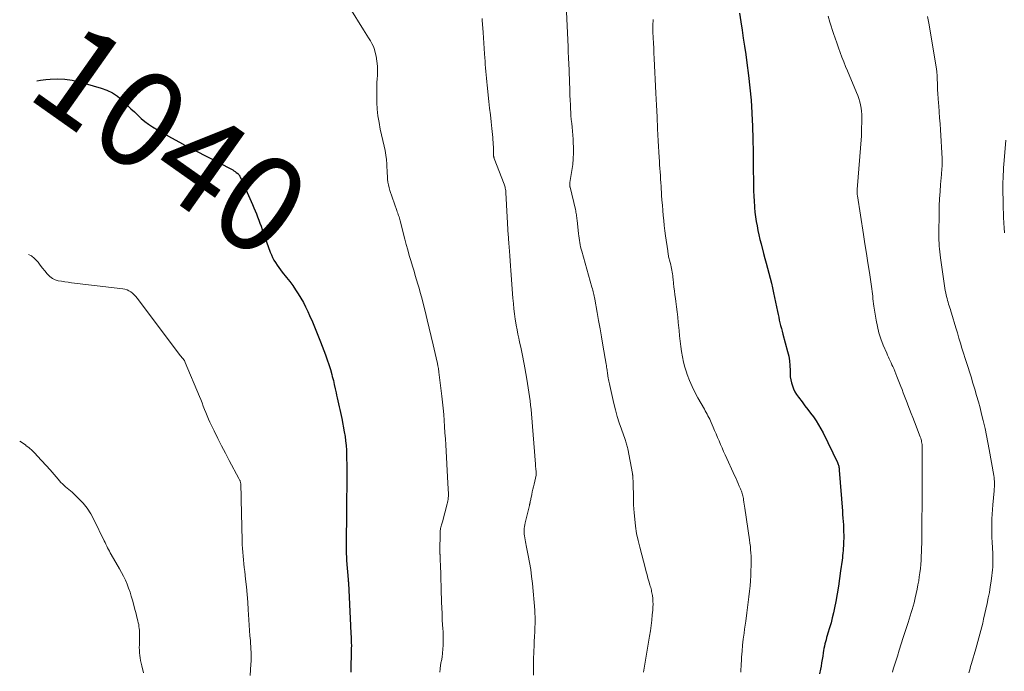
# Model space of a CAD drawing. Units: feet. Extents: x 1929993 to 1935000, y 569992 to 575000.
# Drawn here: x 1934619 to 1934823, y 574285 to 574420 of the extents above; entities that cross this region are included whole.
import ezdxf
from ezdxf.enums import TextEntityAlignment as Align

# ---------------------------------------------------------------- set-up
doc = ezdxf.new("R2010")
doc.units = ezdxf.units.FT
doc.header["$LTSCALE"] = 100
doc.header["$MEASUREMENT"] = 0
for name, color, linetype, lineweight in [('CONTOUR INDEX', 32, 'Continuous', 25), ('CONTOUR INDEX LABEL', 7, 'Continuous', 15), ('CONTOUR INTERMEDIATE', 40, 'Continuous', 15)]:
    doc.layers.add(name, color=color, linetype=linetype, lineweight=lineweight)
doc.styles.add('slant', font='romans.shx', dxfattribs={"oblique": 14.999978})

msp = doc.modelspace()

# ---------------------------------------------------------------- linework, layer by layer
at = {"layer": 'CONTOUR INDEX', "flags": 128}
for points, elevation in [([(1934768.45, 574421.25), (1934768.72, 574419.45), (1934768.98, 574417.76), (1934769.23, 574416.07), (1934769.49, 574414.38), (1934769.74, 574412.69), (1934769.99, 574410.94), (1934770.33, 574408.37), (1934770.62, 574405.79), (1934770.84, 574403.21), (1934771, 574400.63), (1934771.01, 574400.48), (1934771.13, 574397.82), (1934771.22, 574395.15), (1934771.28, 574392.49), (1934771.32, 574389.82), (1934771.35, 574385.53), (1934771.37, 574384.45), (1934771.41, 574383.37), (1934771.47, 574382.29), (1934771.55, 574381.22), (1934771.57, 574380.98), (1934771.66, 574380.02), (1934771.78, 574379.07), (1934771.92, 574378.12), (1934772.08, 574377.18), (1934772.27, 574376.24), (1934772.47, 574375.3), (1934772.69, 574374.37), (1934772.93, 574373.44), (1934773.45, 574371.47), (1934773.72, 574370.45), (1934773.99, 574369.43), (1934774.27, 574368.41), (1934774.55, 574367.39), (1934774.82, 574366.37), (1934775.08, 574365.35), (1934775.31, 574364.32), (1934775.53, 574363.29), (1934776.32, 574359.42), (1934776.44, 574358.84), (1934776.57, 574358.26), (1934776.7, 574357.67), (1934776.84, 574357.09), (1934776.98, 574356.52), (1934777.13, 574355.94), (1934777.28, 574355.36), (1934777.44, 574354.78), (1934778.43, 574351.16), (1934778.65, 574350.19), (1934778.82, 574349.22), (1934778.91, 574348.24), (1934778.95, 574347.25), (1934778.95, 574346.6), (1934778.98, 574345.94), (1934779.06, 574345.29), (1934779.2, 574344.65), (1934779.4, 574344.02), (1934779.65, 574343.41), (1934779.94, 574342.82), (1934780.28, 574342.26), (1934780.65, 574341.71), (1934781.43, 574340.7), (1934782.01, 574339.93), (1934782.6, 574339.15), (1934783.18, 574338.38), (1934783.76, 574337.6), (1934784.32, 574336.81), (1934784.84, 574335.99), (1934785.32, 574335.15), (1934785.77, 574334.29), (1934788.77, 574328.15), (1934788.85, 574327.96), (1934788.92, 574327.77), (1934788.98, 574327.58), (1934789.02, 574327.38), (1934789.06, 574327.18), (1934789.09, 574326.98), (1934789.11, 574326.78), (1934789.13, 574326.57), (1934789.77, 574318.06), (1934789.82, 574317.36), (1934789.87, 574316.65), (1934789.92, 574315.95), (1934789.97, 574315.24), (1934790, 574314.53), (1934790.03, 574313.82), (1934790.04, 574313.12), (1934790.04, 574312.41), (1934790.03, 574311.9), (1934790.02, 574311.4), (1934790, 574310.9), (1934789.96, 574310.4), (1934789.92, 574309.9), (1934789.87, 574309.4), (1934789.82, 574308.9), (1934789.76, 574308.4), (1934789.69, 574307.9), (1934789.4, 574305.71), (1934789.18, 574304.12), (1934788.93, 574302.54), (1934788.66, 574300.95), (1934788.38, 574299.37), (1934788.13, 574298.06), (1934787.92, 574297.02), (1934787.68, 574295.99), (1934787.41, 574294.96), (1934787.11, 574293.94), (1934786.76, 574292.8), (1934786.63, 574292.36), (1934786.5, 574291.91), (1934786.38, 574291.46), (1934786.25, 574291.02), (1934786.14, 574290.57), (1934786.04, 574290.11), (1934785.95, 574289.66), (1934785.87, 574289.2), (1934785.8, 574288.74), (1934785.69, 574288.05), (1934785.58, 574287.36), (1934785.47, 574286.67), (1934785.35, 574285.98), (1934785.24, 574285.35), (1934785.06, 574284.35)], 1020), ([(1934622.87, 574407.25), (1934623.66, 574407.36), (1934624.76, 574407.48), (1934625.65, 574407.57), (1934627.19, 574407.63), (1934628.73, 574407.58), (1934630.24, 574407.36), (1934631.75, 574407.02), (1934636.23, 574405.73), (1934637.42, 574405.3), (1934638.55, 574404.76), (1934639.58, 574404.06), (1934640.56, 574403.25), (1934640.99, 574402.83), (1934641.7, 574402.15), (1934642.4, 574401.46), (1934643.1, 574400.78), (1934643.8, 574400.09), (1934644.51, 574399.42), (1934645.26, 574398.8), (1934646.05, 574398.24), (1934646.87, 574397.71), (1934649.21, 574396.33), (1934650.81, 574395.41), (1934652.42, 574394.5), (1934654.05, 574393.63), (1934655.69, 574392.77), (1934663.2, 574388.91), (1934663.47, 574388.77), (1934663.73, 574388.61), (1934663.98, 574388.45), (1934664.22, 574388.27), (1934664.53, 574388.03), (1934664.61, 574387.96), (1934664.69, 574387.89), (1934664.76, 574387.8), (1934664.82, 574387.71), (1934664.87, 574387.62), (1934664.93, 574387.52), (1934664.98, 574387.42), (1934665.02, 574387.32), (1934667.56, 574381.58), (1934667.84, 574380.95), (1934668.11, 574380.31), (1934668.37, 574379.67), (1934668.63, 574379.03), (1934668.87, 574378.38), (1934669.12, 574377.74), (1934669.35, 574377.09), (1934669.59, 574376.43), (1934669.7, 574376.12), (1934669.98, 574375.31), (1934670.27, 574374.51), (1934670.55, 574373.7), (1934670.85, 574372.89), (1934671.25, 574371.77), (1934671.48, 574371.2), (1934671.73, 574370.64), (1934672.02, 574370.1), (1934672.32, 574369.57), (1934672.66, 574369.06), (1934673, 574368.55), (1934673.37, 574368.06), (1934673.74, 574367.57), (1934674.64, 574366.46), (1934675.28, 574365.64), (1934675.9, 574364.81), (1934676.49, 574363.95), (1934677.06, 574363.09), (1934677.59, 574362.2), (1934678.11, 574361.3), (1934678.58, 574360.38), (1934679.03, 574359.44), (1934679.4, 574358.64), (1934680, 574357.29), (1934680.58, 574355.93), (1934681.13, 574354.56), (1934681.67, 574353.18), (1934682.7, 574350.45), (1934683.05, 574349.45), (1934683.39, 574348.45), (1934683.7, 574347.43), (1934683.98, 574346.41), (1934684.1, 574345.97), (1934684.32, 574345.13), (1934684.52, 574344.29), (1934684.71, 574343.45), (1934684.89, 574342.61), (1934684.98, 574342.14), (1934685.11, 574341.53), (1934685.24, 574340.92), (1934685.39, 574340.32), (1934685.54, 574339.71), (1934685.69, 574339.11), (1934685.83, 574338.5), (1934685.96, 574337.89), (1934686.08, 574337.28), (1934686.59, 574334.5), (1934686.74, 574333.57), (1934686.87, 574332.63), (1934686.96, 574331.68), (1934687.02, 574330.74), (1934687.05, 574329.79), (1934687.08, 574328.84), (1934687.09, 574327.89), (1934687.09, 574326.94), (1934687.02, 574316.85), (1934687.02, 574316.51), (1934687.02, 574316.17), (1934687.02, 574315.83), (1934687.02, 574315.49), (1934687.02, 574315.16), (1934687.02, 574314.82), (1934687.01, 574314.48), (1934687.01, 574314.14), (1934687, 574310.38), (1934687, 574310.06), (1934687, 574309.74), (1934687, 574309.43), (1934687.01, 574309.11), (1934687.02, 574308.79), (1934687.03, 574308.48), (1934687.05, 574308.16), (1934687.07, 574307.85), (1934687.37, 574303.93), (1934687.37, 574303.91), (1934687.37, 574303.89), (1934687.37, 574303.87), (1934687.38, 574303.84), (1934687.39, 574303.76), (1934687.4, 574303.74), (1934687.4, 574303.72), (1934687.4, 574303.69), (1934687.41, 574303.67), (1934687.42, 574303.54), (1934687.43, 574303.46), (1934687.44, 574303.37), (1934687.45, 574303.28), (1934687.45, 574303.2), (1934687.87, 574294.43), (1934687.9, 574293.83), (1934687.93, 574293.23), (1934687.96, 574292.64), (1934688, 574292.04), (1934688.02, 574291.44), (1934688.04, 574290.84), (1934688.05, 574290.24), (1934688.04, 574289.64), (1934687.96, 574284.73)], 1040)]:
    msp.add_lwpolyline(points, dxfattribs=dict(at, elevation=elevation))
at = {"layer": 'CONTOUR INTERMEDIATE', "flags": 128}
for points, elevation in [([(1934732.48, 574424.47), (1934732.93, 574414.27), (1934732.93, 574414.18), (1934732.93, 574414.08), (1934732.94, 574413.98), (1934732.94, 574413.89), (1934732.94, 574413.79), (1934732.95, 574413.69), (1934732.95, 574413.6), (1934732.96, 574413.5), (1934732.99, 574412.83), (1934733.01, 574412.41), (1934733.03, 574411.98), (1934733.05, 574411.55), (1934733.07, 574411.12), (1934733.3, 574405.25), (1934733.34, 574404.24), (1934733.38, 574403.24), (1934733.43, 574402.24), (1934733.48, 574401.23), (1934733.5, 574400.86), (1934733.55, 574400.04), (1934733.61, 574399.23), (1934733.69, 574398.41), (1934733.77, 574397.6), (1934733.86, 574396.79), (1934733.93, 574395.97), (1934733.98, 574395.16), (1934734.02, 574394.34), (1934734.05, 574393.53), (1934734.06, 574392.3), (1934734.02, 574391.09), (1934733.91, 574389.87), (1934733.74, 574388.66), (1934733.32, 574386.15), (1934733.31, 574386.03), (1934733.3, 574385.91), (1934733.29, 574385.78), (1934733.29, 574385.66), (1934733.3, 574385.54), (1934733.32, 574385.42), (1934733.34, 574385.3), (1934733.36, 574385.18), (1934734.46, 574380.56), (1934734.52, 574380.29), (1934734.57, 574380.01), (1934734.62, 574379.74), (1934734.67, 574379.46), (1934734.71, 574379.19), (1934734.75, 574378.91), (1934734.78, 574378.63), (1934734.81, 574378.35), (1934735.1, 574375.55), (1934735.15, 574375.09), (1934735.21, 574374.64), (1934735.28, 574374.18), (1934735.35, 574373.73), (1934735.44, 574373.28), (1934735.54, 574372.82), (1934735.65, 574372.38), (1934735.77, 574371.93), (1934737.89, 574364.46), (1934737.97, 574364.15), (1934738.05, 574363.85), (1934738.13, 574363.55), (1934738.2, 574363.24), (1934738.28, 574362.94), (1934738.34, 574362.63), (1934738.41, 574362.32), (1934738.47, 574362.01), (1934738.98, 574359.25), (1934739.28, 574357.56), (1934739.59, 574355.87), (1934739.88, 574354.18), (1934740.17, 574352.49), (1934740.84, 574348.55), (1934740.89, 574348.24), (1934740.93, 574347.93), (1934740.98, 574347.62), (1934741.02, 574347.31), (1934741.05, 574347.04), (1934741.08, 574346.86), (1934741.1, 574346.69), (1934741.13, 574346.51), (1934741.15, 574346.33), (1934741.18, 574346.15), (1934741.21, 574345.98), (1934741.24, 574345.8), (1934741.27, 574345.62), (1934741.33, 574345.35), (1934741.39, 574345.04), (1934741.45, 574344.74), (1934741.52, 574344.43), (1934741.59, 574344.12), (1934742.44, 574340.39), (1934742.78, 574339.05), (1934743.14, 574337.71), (1934743.55, 574336.39), (1934743.98, 574335.07), (1934744.74, 574332.92), (1934744.82, 574332.69), (1934744.9, 574332.45), (1934744.98, 574332.22), (1934745.05, 574331.98), (1934745.13, 574331.75), (1934745.19, 574331.51), (1934745.25, 574331.27), (1934745.3, 574331.03), (1934746.28, 574325.88), (1934746.29, 574325.79), (1934746.31, 574325.7), (1934746.32, 574325.61), (1934746.34, 574325.52), (1934746.35, 574325.43), (1934746.36, 574325.34), (1934746.36, 574325.25), (1934746.37, 574325.16), (1934746.42, 574324.03), (1934746.44, 574323.38), (1934746.46, 574322.73), (1934746.47, 574322.07), (1934746.47, 574321.42), (1934746.47, 574321.06), (1934746.48, 574320.23), (1934746.51, 574319.39), (1934746.56, 574318.56), (1934746.63, 574317.73), (1934746.75, 574316.43), (1934746.92, 574314.96), (1934747.15, 574313.49), (1934747.44, 574312.04), (1934747.79, 574310.6), (1934748.97, 574306.15), (1934749.14, 574305.5), (1934749.32, 574304.86), (1934749.5, 574304.21), (1934749.69, 574303.57), (1934749.9, 574302.82), (1934749.98, 574302.55), (1934750.06, 574302.28), (1934750.13, 574302.01), (1934750.2, 574301.74), (1934750.26, 574301.47), (1934750.32, 574301.19), (1934750.36, 574300.92), (1934750.4, 574300.64), (1934750.47, 574299.99), (1934750.52, 574299.39), (1934750.54, 574298.79), (1934750.52, 574298.18), (1934750.48, 574297.58), (1934750.39, 574296.59), (1934750.27, 574295.49), (1934750.14, 574294.39), (1934749.99, 574293.3), (1934749.82, 574292.21), (1934748.58, 574284.7)], 1028), ([(1934687.71, 574422.33), (1934690.54, 574417.83), (1934690.9, 574417.26), (1934691.26, 574416.68), (1934691.62, 574416.12), (1934691.99, 574415.55), (1934692.32, 574414.96), (1934692.61, 574414.36), (1934692.83, 574413.74), (1934693, 574413.09), (1934693.17, 574412.34), (1934693.34, 574411.3), (1934693.46, 574410.25), (1934693.48, 574409.21), (1934693.45, 574408.15), (1934693.42, 574407.87), (1934693.35, 574406.68), (1934693.3, 574405.48), (1934693.3, 574404.28), (1934693.32, 574403.08), (1934693.33, 574402.72), (1934693.42, 574401.34), (1934693.56, 574399.97), (1934693.78, 574398.61), (1934694.05, 574397.25), (1934694.86, 574393.71), (1934695.04, 574392.78), (1934695.2, 574391.85), (1934695.31, 574390.92), (1934695.39, 574389.98), (1934695.43, 574389.31), (1934695.47, 574388.7), (1934695.5, 574388.09), (1934695.54, 574387.48), (1934695.57, 574386.87), (1934695.63, 574386.27), (1934695.72, 574385.67), (1934695.86, 574385.08), (1934696.04, 574384.5), (1934697.48, 574380.37), (1934697.57, 574380.1), (1934697.67, 574379.83), (1934697.76, 574379.57), (1934697.85, 574379.3), (1934697.94, 574379.03), (1934698.02, 574378.75), (1934698.1, 574378.48), (1934698.17, 574378.21), (1934699.14, 574374.42), (1934699.43, 574373.3), (1934699.73, 574372.19), (1934700.04, 574371.08), (1934700.37, 574369.98), (1934700.5, 574369.53), (1934700.77, 574368.65), (1934701.04, 574367.78), (1934701.3, 574366.9), (1934701.57, 574366.02), (1934701.83, 574365.14), (1934702.08, 574364.25), (1934702.32, 574363.37), (1934702.55, 574362.48), (1934703.31, 574359.49), (1934703.74, 574357.75), (1934704.17, 574356.02), (1934704.59, 574354.28), (1934705, 574352.54), (1934705.62, 574349.88), (1934705.71, 574349.47), (1934705.8, 574349.05), (1934705.89, 574348.64), (1934705.97, 574348.22), (1934706.03, 574347.9), (1934706.07, 574347.65), (1934706.11, 574347.39), (1934706.15, 574347.13), (1934706.19, 574346.87), (1934706.8, 574341.92), (1934706.95, 574340.66), (1934707.08, 574339.4), (1934707.19, 574338.14), (1934707.28, 574336.87), (1934707.36, 574335.61), (1934707.44, 574334.34), (1934707.52, 574333.07), (1934707.59, 574331.81), (1934708.04, 574323.9), (1934708.06, 574323.5), (1934708.09, 574323.09), (1934708.11, 574322.69), (1934708.14, 574322.29), (1934708.15, 574322.12), (1934708.17, 574321.8), (1934708.17, 574321.48), (1934708.16, 574321.17), (1934708.13, 574320.85), (1934708.09, 574320.53), (1934708.04, 574320.22), (1934707.98, 574319.91), (1934707.9, 574319.6), (1934706.93, 574315.9), (1934706.87, 574315.67), (1934706.81, 574315.45), (1934706.74, 574315.22), (1934706.68, 574315), (1934706.62, 574314.78), (1934706.58, 574314.67), (1934706.55, 574314.55), (1934706.53, 574314.43), (1934706.5, 574314.31), (1934706.46, 574314.11), (1934706.45, 574314.09), (1934706.45, 574314.07), (1934706.45, 574314.05), (1934706.45, 574314.03), (1934706.44, 574313.95), (1934706.44, 574313.94), (1934706.44, 574313.92), (1934706.44, 574313.9), (1934706.44, 574313.88), (1934706.41, 574309.52), (1934706.41, 574309.43), (1934706.41, 574309.35), (1934706.41, 574309.26), (1934706.41, 574309.18), (1934706.42, 574309.09), (1934706.42, 574309.01), (1934706.42, 574308.92), (1934706.43, 574308.84), (1934706.45, 574308.42), (1934706.46, 574308.13), (1934706.47, 574307.84), (1934706.48, 574307.55), (1934706.49, 574307.25), (1934706.73, 574299.21), (1934706.78, 574298.03), (1934706.83, 574296.85), (1934706.89, 574295.67), (1934706.96, 574294.49), (1934707, 574293.86), (1934707.04, 574292.99), (1934707.07, 574292.13), (1934707.07, 574291.27), (1934707.05, 574290.4), (1934707.05, 574290.31), (1934707.01, 574289.5), (1934706.94, 574288.68), (1934706.83, 574287.87), (1934706.7, 574287.07), (1934706.67, 574286.95), (1934706.55, 574286.2), (1934706.44, 574285.45), (1934706.37, 574284.7)], 1036), ([(1934715.13, 574420.15), (1934715.15, 574419.83), (1934715.35, 574417.21), (1934715.43, 574416.11), (1934715.51, 574415.01), (1934715.58, 574413.91), (1934715.65, 574412.81), (1934715.7, 574412.03), (1934715.74, 574411.32), (1934715.79, 574410.61), (1934715.84, 574409.9), (1934715.9, 574409.18), (1934715.96, 574408.47), (1934716.03, 574407.76), (1934716.1, 574407.05), (1934716.17, 574406.34), (1934716.54, 574402.98), (1934716.69, 574401.57), (1934716.85, 574400.16), (1934716.99, 574398.75), (1934717.14, 574397.34), (1934717.33, 574395.48), (1934717.37, 574394.99), (1934717.41, 574394.51), (1934717.44, 574394.03), (1934717.47, 574393.54), (1934717.49, 574392.98), (1934717.5, 574392.78), (1934717.5, 574392.57), (1934717.5, 574392.37), (1934717.5, 574392.16), (1934717.5, 574391.96), (1934717.51, 574391.85), (1934717.51, 574391.75), (1934717.53, 574391.65), (1934717.54, 574391.55), (1934717.56, 574391.45), (1934717.59, 574391.35), (1934717.62, 574391.25), (1934717.66, 574391.15), (1934719.68, 574385.83), (1934719.76, 574385.62), (1934719.83, 574385.41), (1934719.89, 574385.19), (1934719.94, 574384.97), (1934719.99, 574384.75), (1934720.03, 574384.53), (1934720.05, 574384.31), (1934720.07, 574384.08), (1934720.56, 574375.16), (1934720.57, 574374.97), (1934720.58, 574374.77), (1934720.6, 574374.57), (1934720.61, 574374.37), (1934720.63, 574374.18), (1934720.64, 574373.98), (1934720.66, 574373.78), (1934720.67, 574373.58), (1934720.8, 574371.96), (1934720.88, 574370.95), (1934720.96, 574369.95), (1934721.03, 574368.94), (1934721.11, 574367.93), (1934721.52, 574362.21), (1934721.61, 574361.11), (1934721.72, 574360.02), (1934721.86, 574358.93), (1934722.01, 574357.85), (1934722.07, 574357.49), (1934722.22, 574356.59), (1934722.38, 574355.68), (1934722.55, 574354.78), (1934722.74, 574353.89), (1934722.82, 574353.51), (1934722.98, 574352.8), (1934723.13, 574352.09), (1934723.27, 574351.38), (1934723.42, 574350.67), (1934723.56, 574349.96), (1934723.69, 574349.24), (1934723.83, 574348.53), (1934723.96, 574347.81), (1934724.39, 574345.43), (1934724.55, 574344.54), (1934724.7, 574343.65), (1934724.84, 574342.75), (1934724.96, 574341.86), (1934725.08, 574340.96), (1934725.19, 574340.06), (1934725.27, 574339.16), (1934725.35, 574338.26), (1934726.17, 574327.85), (1934726.2, 574327.57), (1934726.22, 574327.29), (1934726.25, 574327.02), (1934726.27, 574326.74), (1934726.32, 574326.34), (1934726.32, 574326.26), (1934726.33, 574326.18), (1934726.34, 574326.1), (1934726.35, 574326.02), (1934726.35, 574325.98), (1934726.36, 574325.92), (1934726.36, 574325.87), (1934726.36, 574325.81), (1934726.36, 574325.75), (1934726.35, 574325.7), (1934726.35, 574325.64), (1934726.34, 574325.58), (1934726.33, 574325.53), (1934725.89, 574323.66), (1934725.77, 574323.14), (1934725.65, 574322.62), (1934725.53, 574322.09), (1934725.42, 574321.57), (1934725.29, 574320.94), (1934725.25, 574320.73), (1934725.2, 574320.52), (1934725.16, 574320.31), (1934725.12, 574320.1), (1934725.06, 574319.83), (1934725.04, 574319.75), (1934725.03, 574319.68), (1934725.01, 574319.6), (1934724.99, 574319.53), (1934724.97, 574319.45), (1934724.95, 574319.38), (1934724.93, 574319.3), (1934724.92, 574319.23), (1934724.07, 574315.66), (1934723.99, 574315.28), (1934723.92, 574314.9), (1934723.88, 574314.51), (1934723.85, 574314.12), (1934723.85, 574313.74), (1934723.86, 574313.35), (1934723.9, 574312.97), (1934723.97, 574312.58), (1934723.97, 574312.55), (1934724.05, 574312.15), (1934724.13, 574311.75), (1934724.21, 574311.36), (1934724.29, 574310.96), (1934724.71, 574308.88), (1934724.98, 574307.43), (1934725.21, 574305.99), (1934725.4, 574304.53), (1934725.55, 574303.07), (1934726.03, 574297.55), (1934726.07, 574297.13), (1934726.09, 574296.72), (1934726.11, 574296.3), (1934726.12, 574295.88), (1934726.12, 574295.47), (1934726.12, 574295.05), (1934726.1, 574294.63), (1934726.09, 574294.22), (1934726.03, 574293.07), (1934725.98, 574292.09), (1934725.93, 574291.1), (1934725.89, 574290.11), (1934725.85, 574289.12), (1934725.78, 574287.21), (1934725.75, 574285.66), (1934725.75, 574284.12)], 1032), ([(1934750.57, 574419.97), (1934750.54, 574419.54), (1934750.51, 574419.11), (1934750.5, 574418.67), (1934750.49, 574418.24), (1934750.5, 574417.81), (1934750.52, 574417.38), (1934750.58, 574416.12), (1934750.64, 574415.05), (1934750.69, 574413.99), (1934750.74, 574412.93), (1934750.8, 574411.87), (1934751.13, 574404.69), (1934751.25, 574402.21), (1934751.37, 574399.74), (1934751.5, 574397.26), (1934751.63, 574394.79), (1934751.81, 574391.32), (1934751.85, 574390.58), (1934751.9, 574389.84), (1934751.95, 574389.1), (1934752, 574388.36), (1934752.06, 574387.62), (1934752.11, 574386.88), (1934752.17, 574386.13), (1934752.21, 574385.39), (1934752.33, 574383.56), (1934752.4, 574382.5), (1934752.48, 574381.44), (1934752.57, 574380.39), (1934752.66, 574379.33), (1934752.77, 574378.28), (1934752.88, 574377.23), (1934753.01, 574376.17), (1934753.15, 574375.12), (1934753.58, 574371.98), (1934753.62, 574371.74), (1934753.65, 574371.51), (1934753.69, 574371.27), (1934753.74, 574371.03), (1934753.78, 574370.8), (1934753.83, 574370.56), (1934753.89, 574370.33), (1934753.94, 574370.1), (1934754.2, 574369.08), (1934754.29, 574368.72), (1934754.37, 574368.35), (1934754.45, 574367.98), (1934754.51, 574367.61), (1934754.57, 574367.24), (1934754.62, 574366.86), (1934754.67, 574366.49), (1934754.71, 574366.11), (1934754.8, 574365.29), (1934754.88, 574364.5), (1934754.97, 574363.71), (1934755.07, 574362.93), (1934755.18, 574362.14), (1934755.26, 574361.53), (1934755.41, 574360.44), (1934755.54, 574359.35), (1934755.67, 574358.26), (1934755.78, 574357.16), (1934755.94, 574355.49), (1934756.05, 574354.4), (1934756.17, 574353.31), (1934756.3, 574352.22), (1934756.44, 574351.13), (1934756.63, 574350.05), (1934756.85, 574348.98), (1934757.14, 574347.92), (1934757.48, 574346.88), (1934757.64, 574346.42), (1934758.12, 574345.17), (1934758.64, 574343.94), (1934759.23, 574342.73), (1934759.85, 574341.55), (1934761.17, 574339.21), (1934761.36, 574338.87), (1934761.55, 574338.53), (1934761.74, 574338.19), (1934761.92, 574337.85), (1934762.11, 574337.51), (1934762.28, 574337.16), (1934762.44, 574336.81), (1934762.6, 574336.45), (1934763.01, 574335.51), (1934763.31, 574334.79), (1934763.62, 574334.07), (1934763.92, 574333.34), (1934764.22, 574332.62), (1934764.53, 574331.9), (1934764.84, 574331.18), (1934765.15, 574330.46), (1934765.48, 574329.75), (1934767.51, 574325.34), (1934767.74, 574324.82), (1934767.97, 574324.31), (1934768.2, 574323.8), (1934768.42, 574323.28), (1934768.66, 574322.74), (1934768.76, 574322.49), (1934768.86, 574322.25), (1934768.94, 574322), (1934769.02, 574321.74), (1934769.09, 574321.49), (1934769.15, 574321.23), (1934769.21, 574320.98), (1934769.25, 574320.72), (1934769.31, 574320.4), (1934769.37, 574319.98), (1934769.44, 574319.56), (1934769.5, 574319.14), (1934769.56, 574318.72), (1934770.53, 574312.16), (1934770.62, 574311.47), (1934770.7, 574310.79), (1934770.76, 574310.1), (1934770.8, 574309.42), (1934770.84, 574308.73), (1934770.85, 574308.04), (1934770.86, 574307.35), (1934770.85, 574306.66), (1934770.83, 574305.86), (1934770.79, 574304.77), (1934770.73, 574303.68), (1934770.63, 574302.59), (1934770.52, 574301.51), (1934770.38, 574300.33), (1934770.17, 574298.66), (1934769.96, 574296.99), (1934769.74, 574295.32), (1934769.51, 574293.65), (1934769.39, 574292.8), (1934769.23, 574291.56), (1934769.09, 574290.32), (1934768.98, 574289.07), (1934768.89, 574287.83), (1934768.77, 574285.73), (1934768.76, 574285.53), (1934768.76, 574285.33), (1934768.76, 574285.13), (1934768.76, 574284.94), (1934768.76, 574284.74)], 1024), ([(1934786.79, 574420.6), (1934787.18, 574419.38), (1934787.95, 574417.02), (1934788.28, 574416.04), (1934788.62, 574415.07), (1934788.97, 574414.09), (1934789.32, 574413.12), (1934789.68, 574412.15), (1934790.06, 574411.18), (1934790.44, 574410.22), (1934790.84, 574409.27), (1934792.71, 574404.81), (1934792.95, 574404.18), (1934793.17, 574403.54), (1934793.36, 574402.9), (1934793.53, 574402.24), (1934793.65, 574401.58), (1934793.74, 574400.92), (1934793.78, 574400.25), (1934793.8, 574399.57), (1934793.74, 574396.53), (1934793.74, 574396.35), (1934793.73, 574396.17), (1934793.72, 574395.99), (1934793.71, 574395.81), (1934792.86, 574384.72), (1934792.85, 574384.61), (1934792.85, 574384.51), (1934792.84, 574384.4), (1934792.83, 574384.29), (1934792.83, 574384.19), (1934792.83, 574384.08), (1934792.83, 574383.97), (1934792.84, 574383.87), (1934792.84, 574383.85), (1934792.85, 574383.73), (1934792.86, 574383.62), (1934792.88, 574383.5), (1934792.89, 574383.38), (1934794.15, 574375.39), (1934794.45, 574373.43), (1934794.76, 574371.47), (1934795.06, 574369.51), (1934795.35, 574367.55), (1934795.79, 574364.64), (1934795.86, 574364.13), (1934795.93, 574363.62), (1934795.99, 574363.11), (1934796.04, 574362.6), (1934796.09, 574362.08), (1934796.15, 574361.57), (1934796.22, 574361.06), (1934796.3, 574360.55), (1934796.76, 574357.67), (1934797.02, 574356.35), (1934797.34, 574355.04), (1934797.76, 574353.76), (1934798.23, 574352.5), (1934798.94, 574350.81), (1934799.11, 574350.4), (1934799.29, 574350), (1934799.48, 574349.61), (1934799.67, 574349.21), (1934799.86, 574348.82), (1934800.04, 574348.42), (1934800.22, 574348.02), (1934800.39, 574347.62), (1934801.06, 574345.97), (1934801.33, 574345.29), (1934801.6, 574344.62), (1934801.86, 574343.94), (1934802.12, 574343.26), (1934802.38, 574342.58), (1934802.64, 574341.9), (1934802.9, 574341.22), (1934803.17, 574340.54), (1934803.34, 574340.12), (1934803.69, 574339.24), (1934804.03, 574338.35), (1934804.38, 574337.46), (1934804.72, 574336.57), (1934805.9, 574333.46), (1934805.99, 574333.21), (1934806.06, 574332.95), (1934806.13, 574332.7), (1934806.18, 574332.44), (1934806.22, 574332.17), (1934806.26, 574331.91), (1934806.27, 574331.65), (1934806.28, 574331.38), (1934806.3, 574325.73), (1934806.31, 574324.45), (1934806.3, 574323.18), (1934806.3, 574321.9), (1934806.29, 574320.63), (1934806.27, 574318.44), (1934806.26, 574318.26), (1934806.26, 574318.08), (1934806.26, 574317.89), (1934806.25, 574317.71), (1934806.24, 574317.52), (1934806.23, 574317.34), (1934806.23, 574317.15), (1934806.22, 574316.97), (1934806.22, 574316.8), (1934806.21, 574316.53), (1934806.21, 574316.26), (1934806.2, 574315.99), (1934806.2, 574315.72), (1934806.19, 574311.38), (1934806.18, 574310.52), (1934806.16, 574309.65), (1934806.12, 574308.79), (1934806.07, 574307.92), (1934806, 574307.06), (1934805.92, 574306.2), (1934805.81, 574305.34), (1934805.69, 574304.48), (1934805.57, 574303.68), (1934805.42, 574302.79), (1934805.26, 574301.91), (1934805.07, 574301.03), (1934804.87, 574300.15), (1934804.78, 574299.76), (1934804.61, 574299.08), (1934804.43, 574298.4), (1934804.24, 574297.73), (1934804.04, 574297.06), (1934803.83, 574296.39), (1934803.62, 574295.72), (1934803.4, 574295.05), (1934803.19, 574294.38), (1934802.79, 574293.16), (1934802.38, 574291.88), (1934801.97, 574290.6), (1934801.56, 574289.32), (1934801.16, 574288.03), (1934800.32, 574285.33), (1934800.14, 574284.74)], 1016), ([(1934807.4, 574420.56), (1934807.73, 574418.84), (1934808.03, 574417.12), (1934809.26, 574409.73), (1934809.29, 574409.5), (1934809.32, 574409.27), (1934809.34, 574409.03), (1934809.36, 574408.8), (1934809.38, 574408.56), (1934809.39, 574408.33), (1934809.4, 574408.09), (1934809.41, 574407.86), (1934809.45, 574406.43), (1934809.49, 574405.47), (1934809.54, 574404.52), (1934809.6, 574403.57), (1934809.67, 574402.62), (1934809.72, 574402.04), (1934809.82, 574400.79), (1934809.91, 574399.55), (1934809.99, 574398.3), (1934810.07, 574397.06), (1934810.42, 574391.12), (1934810.43, 574390.71), (1934810.44, 574390.3), (1934810.43, 574389.88), (1934810.42, 574389.47), (1934810.39, 574389.06), (1934810.36, 574388.65), (1934810.33, 574388.24), (1934810.29, 574387.83), (1934810.1, 574385.73), (1934809.99, 574384.28), (1934809.89, 574382.82), (1934809.84, 574381.36), (1934809.8, 574379.89), (1934809.76, 574375.45), (1934809.76, 574374.84), (1934809.77, 574374.23), (1934809.8, 574373.62), (1934809.83, 574373.01), (1934809.88, 574372.4), (1934809.94, 574371.79), (1934810.02, 574371.18), (1934810.1, 574370.57), (1934811, 574364.31), (1934811.08, 574363.81), (1934811.17, 574363.32), (1934811.28, 574362.82), (1934811.4, 574362.33), (1934811.46, 574362.12), (1934811.56, 574361.74), (1934811.67, 574361.36), (1934811.78, 574360.98), (1934811.9, 574360.61), (1934812.02, 574360.24), (1934812.14, 574359.86), (1934812.26, 574359.49), (1934812.37, 574359.11), (1934813.27, 574356.07), (1934813.58, 574355.01), (1934813.9, 574353.95), (1934814.22, 574352.9), (1934814.54, 574351.84), (1934814.86, 574350.78), (1934815.19, 574349.73), (1934815.52, 574348.67), (1934815.86, 574347.62), (1934816.01, 574347.15), (1934816.41, 574345.88), (1934816.81, 574344.61), (1934817.19, 574343.33), (1934817.57, 574342.04), (1934817.93, 574340.76), (1934818.28, 574339.47), (1934818.61, 574338.18), (1934818.92, 574336.88), (1934818.99, 574336.62), (1934819.31, 574335.18), (1934819.62, 574333.75), (1934819.91, 574332.3), (1934820.17, 574330.86), (1934821.12, 574325.44), (1934821.18, 574325.05), (1934821.23, 574324.66), (1934821.26, 574324.27), (1934821.27, 574323.88), (1934821.27, 574323.48), (1934821.26, 574323.09), (1934821.24, 574322.69), (1934821.21, 574322.3), (1934820.92, 574319.42), (1934820.83, 574318.45), (1934820.77, 574317.49), (1934820.73, 574316.52), (1934820.71, 574315.55), (1934820.71, 574314.58), (1934820.72, 574313.62), (1934820.75, 574312.65), (1934820.79, 574311.68), (1934820.9, 574309.32), (1934820.92, 574308.75), (1934820.93, 574308.18), (1934820.93, 574307.61), (1934820.92, 574307.04), (1934820.9, 574306.47), (1934820.86, 574305.91), (1934820.81, 574305.34), (1934820.74, 574304.77), (1934820.58, 574303.58), (1934820.41, 574302.42), (1934820.22, 574301.26), (1934819.99, 574300.11), (1934819.75, 574298.96), (1934819.01, 574295.68), (1934818.83, 574294.91), (1934818.64, 574294.14), (1934818.44, 574293.37), (1934818.23, 574292.61), (1934818.02, 574291.84), (1934817.81, 574291.08), (1934817.59, 574290.32), (1934817.38, 574289.55), (1934816.52, 574286.54), (1934816.33, 574285.88), (1934816.15, 574285.22), (1934815.96, 574284.56)], 1012), ([(1934823.65, 574394.94), (1934823.27, 574390.71), (1934823.21, 574389.97), (1934823.15, 574389.24), (1934823.11, 574388.5), (1934823.08, 574387.76), (1934823.05, 574387.02), (1934823.03, 574386.28), (1934823.03, 574385.53), (1934823.03, 574384.79), (1934823.04, 574381.95), (1934823.05, 574381.58), (1934823.06, 574381.21), (1934823.07, 574380.85), (1934823.09, 574380.48), (1934823.11, 574380.11), (1934823.13, 574379.75), (1934823.15, 574379.38), (1934823.17, 574379.01), (1934823.23, 574377.75), (1934823.29, 574376.76), (1934823.34, 574375.76)], 1008), ([(1934621.17, 574371.27), (1934621.8, 574370.95), (1934622.44, 574370.43), (1934623.02, 574369.82), (1934623.16, 574369.64), (1934623.62, 574369.04), (1934624.09, 574368.44), (1934624.56, 574367.85), (1934625.04, 574367.26), (1934625.13, 574367.15), (1934625.6, 574366.69), (1934626.12, 574366.3), (1934626.71, 574366.03), (1934627.34, 574365.83), (1934628.02, 574365.71), (1934628.69, 574365.6), (1934629.37, 574365.5), (1934630.05, 574365.41), (1934640.7, 574364.13), (1934641.14, 574364.04), (1934641.58, 574363.91), (1934641.99, 574363.72), (1934642.38, 574363.49), (1934642.75, 574363.21), (1934643.09, 574362.91), (1934643.41, 574362.58), (1934643.7, 574362.22), (1934652.66, 574350.26), (1934652.7, 574350.2), (1934652.75, 574350.15), (1934652.8, 574350.09), (1934652.85, 574350.03), (1934652.9, 574349.97), (1934652.95, 574349.92), (1934653, 574349.86), (1934653.05, 574349.8), (1934653.22, 574349.61), (1934653.35, 574349.44), (1934653.46, 574349.28), (1934653.56, 574349.1), (1934653.65, 574348.91), (1934656.58, 574341.86), (1934656.85, 574341.19), (1934657.12, 574340.52), (1934657.38, 574339.84), (1934657.64, 574339.17), (1934657.9, 574338.49), (1934658.17, 574337.83), (1934658.46, 574337.17), (1934658.77, 574336.51), (1934659.64, 574334.71), (1934660.4, 574333.17), (1934661.17, 574331.63), (1934661.96, 574330.1), (1934662.76, 574328.58), (1934664.76, 574324.85), (1934664.82, 574324.73), (1934664.88, 574324.6), (1934664.94, 574324.47), (1934664.99, 574324.34), (1934665, 574324.31), (1934665.04, 574324.2), (1934665.08, 574324.08), (1934665.11, 574323.96), (1934665.13, 574323.84), (1934665.15, 574323.71), (1934665.16, 574323.59), (1934665.17, 574323.47), (1934665.18, 574323.34), (1934665.19, 574322.57), (1934665.2, 574322.06), (1934665.21, 574321.55), (1934665.22, 574321.04), (1934665.23, 574320.53), (1934665.42, 574311.99), (1934665.45, 574311.19), (1934665.49, 574310.38), (1934665.54, 574309.58), (1934665.61, 574308.78), (1934665.7, 574307.98), (1934665.78, 574307.18), (1934665.87, 574306.38), (1934665.96, 574305.58), (1934666.14, 574303.97), (1934666.31, 574302.39), (1934666.46, 574300.81), (1934666.58, 574299.23), (1934666.68, 574297.64), (1934666.74, 574296.68), (1934666.8, 574295.58), (1934666.88, 574294.47), (1934666.96, 574293.37), (1934667.05, 574292.27), (1934667.14, 574291.29), (1934667.18, 574290.68), (1934667.23, 574290.07), (1934667.26, 574289.46), (1934667.3, 574288.85), (1934667.31, 574288.25), (1934667.31, 574287.64), (1934667.29, 574287.03), (1934667.25, 574286.42), (1934667.15, 574285.22), (1934667.06, 574284.01)], 1044), ([(1934619.35, 574332.61), (1934619.95, 574332.22), (1934620.59, 574331.76), (1934620.65, 574331.72), (1934621.29, 574331.19), (1934621.91, 574330.64), (1934622.5, 574330.07), (1934623.07, 574329.47), (1934625.64, 574326.63), (1934626.07, 574326.15), (1934626.5, 574325.66), (1934626.92, 574325.17), (1934627.34, 574324.68), (1934627.61, 574324.36), (1934627.9, 574324.03), (1934628.21, 574323.72), (1934628.53, 574323.42), (1934628.87, 574323.14), (1934629.21, 574322.86), (1934629.55, 574322.58), (1934629.88, 574322.29), (1934630.2, 574321.99), (1934631.54, 574320.71), (1934632.47, 574319.73), (1934633.32, 574318.69), (1934634.06, 574317.56), (1934634.71, 574316.37), (1934636.86, 574311.94), (1934637.03, 574311.58), (1934637.21, 574311.22), (1934637.38, 574310.86), (1934637.56, 574310.51), (1934637.74, 574310.15), (1934637.93, 574309.8), (1934638.12, 574309.44), (1934638.32, 574309.1), (1934640.03, 574306.15), (1934640.46, 574305.38), (1934640.86, 574304.59), (1934641.24, 574303.79), (1934641.59, 574302.98), (1934641.9, 574302.15), (1934642.2, 574301.31), (1934642.47, 574300.47), (1934642.72, 574299.62), (1934643.06, 574298.35), (1934643.23, 574297.72), (1934643.39, 574297.1), (1934643.55, 574296.48), (1934643.71, 574295.85), (1934643.83, 574295.37), (1934643.92, 574294.98), (1934644, 574294.59), (1934644.06, 574294.2), (1934644.12, 574293.81), (1934644.16, 574293.42), (1934644.19, 574293.02), (1934644.2, 574292.63), (1934644.2, 574292.23), (1934644.14, 574290.37), (1934644.13, 574289.83), (1934644.14, 574289.29), (1934644.18, 574288.75), (1934644.23, 574288.2), (1934644.31, 574287.67), (1934644.4, 574287.13), (1934644.51, 574286.6), (1934644.64, 574286.07), (1934645.02, 574284.6)], 1048)]:
    msp.add_lwpolyline(points, dxfattribs=dict(at, elevation=elevation))

# ---------------------------------------------------------------- texts
at = {"layer": 'CONTOUR INDEX LABEL', "style": 'slant', "oblique": 15}
msp.add_text('1040', height=20, rotation=324.7868, dxfattribs=at).set_placement((1934650.71, 574394.91, 1040), align=Align.MIDDLE_CENTER)

doc.saveas('drawing.dxf')
